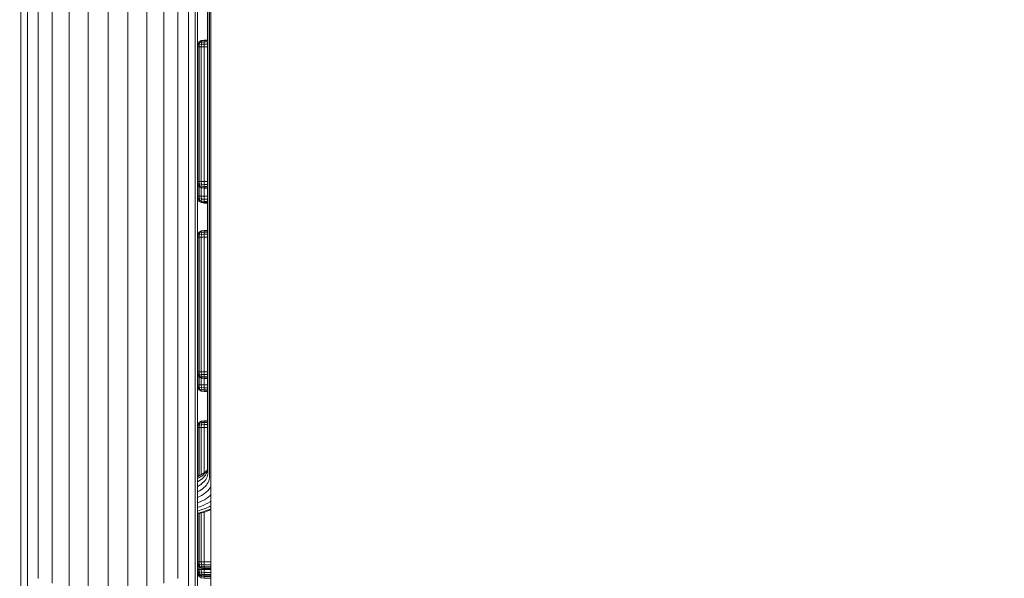
# Model space of a CAD drawing. Units: millimetres. Extents: x -545 to 10783, y -11752 to 6601.
# Drawn here: x 5804 to 6536, y -7175 to -6760 of the extents above; entities that cross this region are included whole.
import ezdxf

# ---------------------------------------------------------------- set-up
doc = ezdxf.new("R2010")
doc.units = ezdxf.units.MM
doc.layers.add('размер', color=92, linetype='Continuous', lineweight=15)
doc.styles.get("Standard").update_dxf_attribs({"font": 'txt.shx'})
doc.dimstyles.new('Размер М1.1', dxfattribs={"dimtxt": 300, "dimasz": 200, "dimexe": 1, "dimexo": 1, "dimgap": 50, "dimtad": 1, "dimdec": 0, "dimzin": 0, "dimtxsty": 'Standard', "dimcen": 2.5, "dimazin": 0, "dimtfac": 1, "dimtmove": 0, "dimatfit": 3, "dimfxl": 1, "dimtzin": 0, "dimarcsym": 0})

# ---------------------------------------------------------------- blocks, each defined once
blk = doc.blocks.new('A$C9b37cd4e')
at = {"color": 0, "linetype": 'Continuous', "lineweight": 0}
for p, q in [((4879.82, 2549.31), (4940.78, 2549.31)), ((4885.24, 2554.23), (4945.62, 2554.23)), ((4940.78, 2549.31), (5003.56, 2549.31)), ((4945.62, 2554.23), (5007.83, 2554.23)), ((5003.56, 2549.31), (5068.18, 2549.31)), ((5007.83, 2554.23), (5071.86, 2554.23)), ((5068.18, 2549.31), (5134.63, 2549.31)), ((5071.86, 2554.23), (5137.73, 2554.23)), ((5134.63, 2549.31), (5202.92, 2549.31)), ((5137.73, 2554.23), (5205.45, 2554.23)), ((5202.92, 2549.31), (5273.07, 2549.31)), ((5205.45, 2554.23), (5275.02, 2554.23)), ((5273.07, 2549.31), (5345.07, 2549.31)), ((5275.02, 2554.23), (5346.46, 2554.23)), ((5345.07, 2549.31), (5418.94, 2549.31)), ((5346.46, 2554.23), (5419.77, 2554.23)), ((4936.44, 2541.39), (4999.74, 2541.39)), ((4999.74, 2541.39), (5064.88, 2541.39)), ((5064.88, 2541.39), (5131.85, 2541.39)), ((5131.85, 2541.39), (5200.66, 2541.39)), ((5200.66, 2541.39), (5271.32, 2541.39)), ((5271.32, 2541.39), (5343.82, 2541.39)), ((5343.82, 2541.39), (5418.18, 2541.39)), ((4932.81, 2530.86), (4996.54, 2530.86)), ((4996.54, 2530.86), (5062.12, 2530.86)), ((5062.12, 2530.86), (5129.52, 2530.86)), ((5129.52, 2530.86), (5198.77, 2530.86)), ((5198.77, 2530.86), (5269.86, 2530.86)), ((5269.86, 2530.86), (5342.78, 2530.86)), ((5342.78, 2530.86), (5417.56, 2530.86)), ((4930.08, 2518.25), (4994.14, 2518.25)), ((4994.14, 2518.25), (5060.04, 2518.25)), ((5060.04, 2518.25), (5127.78, 2518.25)), ((5127.78, 2518.25), (5197.35, 2518.25)), ((5197.35, 2518.25), (5268.76, 2518.25)), ((5268.76, 2518.25), (5342, 2518.25)), ((5342, 2518.25), (5417.08, 2518.25)), ((4928.39, 2504.19), (4992.65, 2504.19)), ((4992.65, 2504.19), (5058.75, 2504.19)), ((5058.75, 2504.19), (5126.69, 2504.19)), ((5126.69, 2504.19), (5196.47, 2504.19)), ((5196.47, 2504.19), (5268.08, 2504.19)), ((5268.08, 2504.19), (5341.51, 2504.19)), ((5341.51, 2504.19), (5416.79, 2504.19)), ((4927.81, 2489.39), (4992.14, 2489.39)), ((4992.14, 2489.39), (5058.32, 2489.39)), ((5058.32, 2489.39), (5126.32, 2489.39)), ((5126.32, 2489.39), (5196.17, 2489.39)), ((5196.17, 2489.39), (5267.85, 2489.39)), ((5267.85, 2489.39), (5341.35, 2489.39)), ((5341.35, 2489.39), (5416.69, 2489.39)), ((4928.39, 2474.6), (4992.65, 2474.6)), ((4992.65, 2474.6), (5058.75, 2474.6)), ((5058.75, 2474.6), (5126.69, 2474.6)), ((5126.69, 2474.6), (5196.47, 2474.6)), ((5196.47, 2474.6), (5268.08, 2474.6)), ((5268.08, 2474.6), (5341.51, 2474.6)), ((5341.51, 2474.6), (5416.79, 2474.6)), ((4930.08, 2460.54), (4994.14, 2460.54)), ((4994.14, 2460.54), (5060.04, 2460.54)), ((5060.04, 2460.54), (5127.78, 2460.54)), ((5127.78, 2460.54), (5197.35, 2460.54)), ((5197.35, 2460.54), (5268.76, 2460.54)), ((5268.76, 2460.54), (5342, 2460.54)), ((5342, 2460.54), (5417.08, 2460.54)), ((4932.81, 2447.93), (4996.54, 2447.93)), ((4996.54, 2447.93), (5062.12, 2447.93)), ((5062.12, 2447.93), (5129.52, 2447.93)), ((5129.52, 2447.93), (5198.77, 2447.93)), ((5198.77, 2447.93), (5269.86, 2447.93)), ((5269.86, 2447.93), (5342.78, 2447.93)), ((5342.78, 2447.93), (5417.56, 2447.93)), ((4936.44, 2437.4), (4999.74, 2437.4)), ((4999.74, 2437.4), (5064.88, 2437.4)), ((5064.88, 2437.4), (5131.85, 2437.4)), ((5131.85, 2437.4), (5200.66, 2437.4)), ((5200.66, 2437.4), (5271.32, 2437.4)), ((5271.32, 2437.4), (5343.82, 2437.4)), ((5343.82, 2437.4), (5418.18, 2437.4)), ((4879.82, 2429.48), (4940.78, 2429.48)), ((4885.24, 2424.56), (4945.62, 2424.56)), ((4940.78, 2429.48), (5003.56, 2429.48)), ((4945.62, 2424.56), (5007.83, 2424.56)), ((5003.56, 2429.48), (5068.18, 2429.48)), ((5007.83, 2424.56), (5071.86, 2424.56)), ((5068.18, 2429.48), (5134.63, 2429.48)), ((5071.86, 2424.56), (5137.73, 2424.56)), ((5134.63, 2429.48), (5202.92, 2429.48)), ((5137.73, 2424.56), (5205.45, 2424.56)), ((5202.92, 2429.48), (5273.07, 2429.48)), ((5205.45, 2424.56), (5275.02, 2424.56)), ((5273.07, 2429.48), (5345.07, 2429.48)), ((5275.02, 2424.56), (5346.46, 2424.56)), ((5345.07, 2429.48), (5418.94, 2429.48)), ((5346.46, 2424.56), (5419.77, 2424.56)), ((4890.94, 2422.89), (4950.72, 2422.89)), ((4948.66, 2422.89), (4907.25, 2422.89)), ((4936.58, 2417.89), (4936.89, 2420.08)), ((4936.58, 2412.89), (4936.58, 2417.89)), ((4937.86, 2417.89), (4936.58, 2417.89)), ((4937.83, 2421.64), (4936.89, 2420.08)), ((4938.17, 2420.08), (4936.89, 2420.08)), ((4937.83, 2421.64), (4939.39, 2422.58)), ((4937.83, 2421.64), (4939.1, 2421.64)), ((4937.86, 2417.89), (4938.17, 2420.08)), ((4937.86, 2412.89), (4937.86, 2417.89)), ((4937.86, 2417.89), (4938.28, 2417.89)), ((4939.1, 2421.64), (4938.17, 2420.08)), ((4938.17, 2420.08), (4938.58, 2419.93)), ((4938.28, 2417.89), (4938.58, 2419.93)), ((4938.28, 2412.89), (4938.28, 2417.89)), ((4939.3, 2417.89), (4938.28, 2417.89)), ((4939.35, 2421.49), (4938.58, 2419.93)), ((4939.44, 2419.61), (4938.58, 2419.93)), ((4939.1, 2421.64), (4940.67, 2422.58)), ((4939.1, 2421.64), (4939.35, 2421.49)), ((4939.3, 2417.89), (4939.44, 2419.61)), ((4939.3, 2417.89), (4940.9, 2417.89)), ((4939.3, 2412.89), (4939.3, 2417.89)), ((4939.35, 2421.49), (4940.92, 2422.27)), ((4939.89, 2421.02), (4939.35, 2421.49)), ((4941.56, 2422.89), (4939.39, 2422.58)), ((4939.39, 2422.58), (4940.67, 2422.58)), ((4939.89, 2421.02), (4939.44, 2419.61)), ((4939.44, 2419.61), (4941.04, 2419.93)), ((4939.89, 2421.02), (4941.32, 2421.49)), ((4942.84, 2422.89), (4940.67, 2422.58)), ((4940.67, 2422.58), (4940.92, 2422.27)), ((4940.9, 2417.89), (4941.04, 2419.93)), ((4940.9, 2412.89), (4940.9, 2417.89)), ((4943.1, 2417.89), (4940.9, 2417.89)), ((4942.96, 2422.58), (4940.92, 2422.27)), ((4941.32, 2421.49), (4940.92, 2422.27)), ((4941.32, 2421.49), (4941.04, 2419.93)), ((4943.09, 2420.08), (4941.04, 2419.93)), ((4943.04, 2421.64), (4941.32, 2421.49)), ((4942.85, 2422.89), (4942.96, 2422.58)), ((4943.04, 2421.64), (4942.96, 2422.58)), ((4942.96, 2422.58), (4946.49, 2422.58)), ((4943.04, 2421.64), (4944.92, 2421.64)), ((4943.04, 2421.64), (4943.09, 2420.08)), ((4943.98, 2420.08), (4943.09, 2420.08)), ((4943.1, 2417.89), (4943.09, 2420.08)), ((4943.1, 2412.89), (4943.1, 2417.89)), ((4943.67, 2417.89), (4943.1, 2417.89)), ((4943.67, 2417.89), (4943.98, 2420.08)), ((4943.67, 2417.89), (4943.67, 2412.89)), ((4943.67, 2417.89), (4943.98, 2417.89)), ((4944.92, 2421.64), (4943.98, 2420.08)), ((4943.98, 2420.08), (4944.3, 2419.93)), ((4943.98, 2417.89), (4944.3, 2419.93)), ((4943.98, 2417.89), (4943.98, 2412.89)), ((4944.92, 2417.89), (4943.98, 2417.89)), ((4945.08, 2421.49), (4944.3, 2419.93)), ((4945.08, 2419.61), (4944.3, 2419.93)), ((4944.92, 2421.64), (4946.48, 2422.58)), ((4944.92, 2421.64), (4945.08, 2421.49)), ((4944.92, 2417.89), (4945.08, 2419.61)), ((4944.92, 2417.89), (4944.92, 2412.89)), ((4944.92, 2417.89), (4946.48, 2417.89)), ((4945.08, 2421.49), (4946.64, 2422.27)), ((4945.55, 2421.02), (4945.08, 2421.49)), ((4945.55, 2421.02), (4945.08, 2419.61)), ((4945.08, 2419.61), (4946.64, 2419.93)), ((4945.55, 2421.02), (4946.95, 2421.49)), ((4948.67, 2422.89), (4946.48, 2422.58)), ((4946.48, 2422.58), (4946.64, 2422.27)), ((4946.48, 2417.89), (4946.64, 2419.93)), ((4946.48, 2417.89), (4946.48, 2412.89)), ((4948.67, 2417.89), (4946.48, 2417.89)), ((4948.67, 2422.58), (4946.64, 2422.27)), ((4946.95, 2421.49), (4946.64, 2422.27)), ((4946.95, 2421.49), (4946.64, 2419.93)), ((4948.67, 2420.08), (4946.64, 2419.93)), ((4948.67, 2421.64), (4946.95, 2421.49)), ((4948.67, 2422.89), (4984.34, 2422.89)), ((4948.67, 2422.89), (4948.67, 2422.58)), ((4948.67, 2422.58), (4984.41, 2422.58)), ((4948.67, 2421.64), (4948.67, 2422.58)), ((4948.67, 2421.64), (4984.64, 2421.64)), ((4948.67, 2421.64), (4948.67, 2420.08)), ((4985.02, 2420.08), (4948.67, 2420.08)), ((4948.67, 2417.89), (4948.67, 2420.08)), ((4948.67, 2417.89), (4948.67, 2412.89)), ((4985.64, 2417.89), (4948.67, 2417.89)), ((4950.72, 2422.89), (5012.31, 2422.89)), ((4984.38, 2422.7), (4984.34, 2422.89)), ((4985.09, 2419.8), (4984.38, 2422.7)), ((4985.24, 2421.4), (4984.87, 2422.89)), ((4985.9, 2417.01), (4985.09, 2419.8)), ((4985.99, 2418.81), (4985.24, 2421.4)), ((4986.8, 2414.34), (4985.9, 2417.01)), ((4986.83, 2416.32), (4985.99, 2418.81)), ((4987.11, 2420.78), (4986.5, 2422.89)), ((4987.76, 2413.96), (4986.83, 2416.32)), ((4987.88, 2418.51), (4987.11, 2420.78)), ((4988.74, 2416.34), (4987.88, 2418.51)), ((4989.67, 2414.28), (4988.74, 2416.34)), ((4989.19, 2422.77), (4989.15, 2422.89)), ((4989.89, 2420.71), (4989.19, 2422.77)), ((4990.66, 2418.74), (4989.89, 2420.71)), ((4991.5, 2416.88), (4990.66, 2418.74)), ((4992.42, 2415.11), (4991.5, 2416.88)), ((4992.67, 2422.74), (4992.62, 2422.89)), ((4993.37, 2420.97), (4992.67, 2422.74)), ((4994.13, 2419.28), (4993.37, 2420.97)), ((4994.96, 2417.69), (4994.13, 2419.28)), ((4995.85, 2416.21), (4994.96, 2417.69)), ((4996.8, 2414.84), (4995.85, 2416.21)), ((4996.65, 2422.84), (4996.63, 2422.89)), ((4997.35, 2421.31), (4996.65, 2422.84)), ((4998.1, 2419.86), (4997.35, 2421.31)), ((4998.91, 2418.52), (4998.1, 2419.86)), ((4999.77, 2417.27), (4998.91, 2418.52)), ((5000.68, 2416.14), (4999.77, 2417.27)), ((5000.88, 2422.79), (5000.83, 2422.89)), ((5001.58, 2421.46), (5000.88, 2422.79)), ((5002.32, 2420.21), (5001.58, 2421.46)), ((5003.11, 2419.07), (5002.32, 2420.21)), ((5003.95, 2418.02), (5003.11, 2419.07)), ((5004.83, 2417.08), (5003.95, 2418.02)), ((5005.11, 2422.34), (5004.82, 2422.89)), ((5005.76, 2416.25), (5004.83, 2417.08)), ((5005.82, 2421.16), (5005.11, 2422.34)), ((5006.73, 2415.54), (5005.76, 2416.25)), ((5006.57, 2420.07), (5005.82, 2421.16)), ((5007.36, 2419.08), (5006.57, 2420.07)), ((5008.2, 2418.19), (5007.36, 2419.08)), ((5008.42, 2422.44), (5008.18, 2422.89)), ((5009.08, 2417.41), (5008.2, 2418.19)), ((5009.12, 2421.27), (5008.42, 2422.44)), ((5009.99, 2416.73), (5009.08, 2417.41)), ((5009.86, 2420.2), (5009.12, 2421.27)), ((5010.64, 2419.22), (5009.86, 2420.2)), ((5010.94, 2416.17), (5009.99, 2416.73)), ((5011.23, 2421.74), (5010.63, 2422.89)), ((5011.46, 2418.35), (5010.64, 2419.22)), ((5011.92, 2415.73), (5010.94, 2416.17)), ((5011.95, 2420.55), (5011.23, 2421.74)), ((5012.32, 2417.58), (5011.46, 2418.35)), ((5012.71, 2419.45), (5011.95, 2420.55)), ((5012.6, 2421.69), (5012.06, 2422.89)), ((5012.31, 2422.89), (5075.73, 2422.89)), ((5013.22, 2416.92), (5012.32, 2417.58)), ((5013, 2421.38), (5012.41, 2422.89)), ((5012.41, 2422.89), (5048.67, 2422.89)), ((5012.53, 2422.58), (5048.67, 2422.58)), ((5013.32, 2420.32), (5012.6, 2421.69)), ((5013.51, 2418.45), (5012.71, 2419.45)), ((5012.9, 2421.64), (5048.67, 2421.64)), ((5013.73, 2419.77), (5013, 2421.38)), ((5014.15, 2416.37), (5013.22, 2416.92)), ((5014.08, 2419.05), (5013.32, 2420.32)), ((5014.35, 2417.55), (5013.51, 2418.45)), ((5048.67, 2420.08), (5013.59, 2420.08)), ((5014.21, 2418.86), (5013.73, 2419.77)), ((5014.89, 2417.87), (5014.08, 2419.05)), ((5015.11, 2415.93), (5014.15, 2416.37)), ((5015.23, 2416.76), (5014.35, 2417.55)), ((5048.67, 2417.89), (5014.88, 2417.89)), ((5015.75, 2416.81), (5014.89, 2417.87)), ((5016.15, 2416.08), (5015.23, 2416.76)), ((5016.64, 2415.85), (5015.75, 2416.81)), ((5048.67, 2422.89), (5050.86, 2422.58)), ((5048.67, 2422.89), (5048.67, 2422.58)), ((5048.67, 2421.64), (5048.67, 2422.58)), ((5048.67, 2422.58), (5050.7, 2422.27)), ((5048.67, 2421.64), (5048.67, 2420.08)), ((5048.67, 2421.64), (5050.39, 2421.49)), ((5048.67, 2417.89), (5048.67, 2420.08)), ((5048.67, 2420.08), (5050.7, 2419.93)), ((5048.67, 2417.89), (5048.67, 2415.35)), ((5048.67, 2417.89), (5050.86, 2417.89)), ((5090.09, 2422.89), (5048.68, 2422.89)), ((5050.39, 2421.49), (5050.7, 2422.27)), ((5051.8, 2421.02), (5050.39, 2421.49)), ((5050.39, 2421.49), (5050.7, 2419.93)), ((5050.86, 2422.58), (5050.7, 2422.27)), ((5052.27, 2421.49), (5050.7, 2422.27)), ((5052.27, 2419.61), (5050.7, 2419.93)), ((5050.86, 2417.89), (5050.7, 2419.93)), ((5052.42, 2421.64), (5050.86, 2422.58)), ((5050.86, 2417.89), (5050.86, 2415.35)), ((5052.42, 2417.89), (5050.86, 2417.89)), ((5051.8, 2421.02), (5052.27, 2421.49)), ((5051.8, 2421.02), (5052.27, 2419.61)), ((5052.42, 2421.64), (5052.27, 2421.49)), ((5052.27, 2421.49), (5053.05, 2419.93)), ((5052.27, 2419.61), (5053.05, 2419.93)), ((5052.42, 2417.89), (5052.27, 2419.61)), ((5052.42, 2421.64), (5053.36, 2420.08)), ((5052.42, 2417.89), (5052.42, 2415.35)), ((5052.42, 2417.89), (5053.36, 2417.89)), ((5053.36, 2420.08), (5053.05, 2419.93)), ((5053.36, 2417.89), (5053.05, 2419.93)), ((5053.67, 2417.89), (5053.36, 2420.08)), ((5053.36, 2417.89), (5053.36, 2415.35)), ((5053.67, 2417.89), (5053.36, 2417.89)), ((5053.67, 2417.89), (5053.67, 2415.35)), ((5075.35, 2417.89), (5075.66, 2420.08)), ((5075.35, 2417.89), (5075.66, 2420.08)), ((5075.35, 2415.35), (5075.35, 2417.89)), ((5075.35, 2417.89), (5075.35, 2417.89)), ((5075.35, 2415.35), (5075.35, 2417.89)), ((5075.35, 2417.89), (5075.66, 2417.89)), ((5076.6, 2421.64), (5075.66, 2420.08)), ((5076.6, 2421.64), (5075.66, 2420.08)), ((5075.66, 2420.08), (5075.66, 2420.08)), ((5075.66, 2420.08), (5075.97, 2419.93)), ((5075.66, 2417.89), (5075.97, 2419.93)), ((5075.66, 2415.35), (5075.66, 2417.89)), ((5076.6, 2417.89), (5075.66, 2417.89)), ((5075.73, 2422.89), (5140.99, 2422.89)), ((5076.75, 2421.49), (5075.97, 2419.93)), ((5076.75, 2419.61), (5075.97, 2419.93)), ((5076.6, 2421.64), (5078.16, 2422.58)), ((5076.6, 2421.64), (5078.16, 2422.58)), ((5076.6, 2421.64), (5076.6, 2421.64)), ((5076.6, 2421.64), (5076.75, 2421.49)), ((5076.6, 2417.89), (5076.75, 2419.61)), ((5076.6, 2417.89), (5078.16, 2417.89)), ((5076.6, 2415.35), (5076.6, 2417.89)), ((5076.75, 2421.49), (5078.32, 2422.27)), ((5077.22, 2421.02), (5076.75, 2421.49)), ((5077.22, 2421.02), (5076.75, 2419.61)), ((5076.75, 2419.61), (5078.32, 2419.93)), ((5077.22, 2421.02), (5078.63, 2421.49)), ((5080.33, 2422.89), (5078.16, 2422.58)), ((5080.34, 2422.89), (5078.16, 2422.58)), ((5078.16, 2422.58), (5078.16, 2422.58)), ((5078.16, 2422.58), (5078.32, 2422.27)), ((5078.16, 2417.89), (5078.32, 2419.93)), ((5078.16, 2415.35), (5078.16, 2417.89)), ((5080.35, 2417.89), (5078.16, 2417.89)), ((5080.35, 2422.58), (5078.32, 2422.27)), ((5078.63, 2421.49), (5078.32, 2422.27)), ((5078.63, 2421.49), (5078.32, 2419.93)), ((5080.35, 2420.08), (5078.32, 2419.93)), ((5080.35, 2421.64), (5078.63, 2421.49)), ((5080.35, 2422.89), (5080.35, 2422.58)), ((5080.35, 2422.58), (5087.91, 2422.58)), ((5080.35, 2421.64), (5080.35, 2422.58)), ((5080.35, 2421.64), (5086.34, 2421.64)), ((5080.35, 2421.64), (5080.35, 2420.08)), ((5085.41, 2420.08), (5080.35, 2420.08)), ((5080.35, 2417.89), (5080.35, 2420.08)), ((5080.35, 2415.35), (5080.35, 2417.89)), ((5085.09, 2417.89), (5080.35, 2417.89)), ((5085.09, 2417.89), (5085.41, 2420.08)), ((5085.09, 2417.89), (5085.41, 2420.08)), ((5085.09, 2417.89), (5085.09, 2415.35)), ((5085.09, 2417.89), (5085.41, 2417.89)), ((5085.09, 2417.89), (5085.09, 2415.35)), ((5085.09, 2417.89), (5085.09, 2417.89)), ((5086.34, 2421.64), (5085.41, 2420.08)), ((5086.34, 2421.64), (5085.41, 2420.08)), ((5085.41, 2420.08), (5085.41, 2420.08)), ((5085.41, 2420.08), (5085.72, 2419.93)), ((5085.41, 2417.89), (5085.72, 2419.93)), ((5085.41, 2417.89), (5085.41, 2415.35)), ((5086.34, 2417.89), (5085.41, 2417.89)), ((5086.5, 2421.49), (5085.72, 2419.93)), ((5086.5, 2419.61), (5085.72, 2419.93)), ((5086.34, 2421.64), (5087.91, 2422.58)), ((5086.34, 2421.64), (5087.91, 2422.58)), ((5086.34, 2421.64), (5086.34, 2421.64)), ((5086.34, 2421.64), (5086.5, 2421.49)), ((5086.34, 2417.89), (5086.5, 2419.61)), ((5086.34, 2417.89), (5086.34, 2415.35)), ((5086.34, 2417.89), (5087.91, 2417.89)), ((5086.5, 2421.49), (5088.06, 2422.27)), ((5086.97, 2421.02), (5086.5, 2421.49)), ((5086.97, 2421.02), (5086.5, 2419.61)), ((5086.5, 2419.61), (5088.06, 2419.93)), ((5086.97, 2421.02), (5088.38, 2421.49)), ((5090.09, 2422.89), (5087.91, 2422.58)), ((5090.09, 2422.89), (5087.91, 2422.58)), ((5087.91, 2422.58), (5087.91, 2422.58)), ((5087.91, 2422.58), (5088.06, 2422.27)), ((5087.91, 2417.89), (5088.06, 2419.93)), ((5087.91, 2417.89), (5087.91, 2415.35)), ((5090.09, 2417.89), (5087.91, 2417.89)), ((5090.09, 2422.58), (5088.06, 2422.27)), ((5088.38, 2421.49), (5088.06, 2422.27)), ((5088.38, 2421.49), (5088.06, 2419.93)), ((5090.09, 2420.08), (5088.06, 2419.93)), ((5090.09, 2421.64), (5088.38, 2421.49)), ((5090.09, 2422.89), (5190.09, 2422.89)), ((5090.09, 2422.89), (5090.09, 2422.58)), ((5090.09, 2422.89), (5090.09, 2422.89)), ((5090.09, 2422.58), (5190.09, 2422.58)), ((5090.09, 2421.64), (5090.09, 2422.58)), ((5090.09, 2421.64), (5190.09, 2421.64)), ((5090.09, 2421.64), (5090.09, 2420.08)), ((5190.09, 2420.08), (5090.09, 2420.08)), ((5090.09, 2417.89), (5090.09, 2420.08)), ((5090.09, 2417.89), (5090.09, 2415.35)), ((5190.09, 2417.89), (5090.09, 2417.89)), ((5140.99, 2422.89), (5208.1, 2422.89)), ((5190.09, 2422.89), (5192.28, 2422.58)), ((5190.09, 2422.89), (5190.09, 2422.58)), ((5190.09, 2421.64), (5190.09, 2422.58)), ((5190.09, 2422.58), (5192.13, 2422.27)), ((5190.09, 2421.64), (5190.09, 2420.08)), ((5190.09, 2421.64), (5191.81, 2421.49)), ((5190.09, 2417.89), (5190.09, 2420.08)), ((5190.09, 2420.08), (5192.13, 2419.93)), ((5190.09, 2417.89), (5190.09, 2415.35)), ((5190.09, 2417.89), (5192.28, 2417.89)), ((5231.51, 2422.89), (5190.1, 2422.89)), ((5191.81, 2421.49), (5192.13, 2422.27)), ((5193.22, 2421.02), (5191.81, 2421.49)), ((5191.81, 2421.49), (5192.13, 2419.93)), ((5192.28, 2422.58), (5192.13, 2422.27)), ((5193.69, 2421.49), (5192.13, 2422.27)), ((5193.69, 2419.61), (5192.13, 2419.93)), ((5192.28, 2417.89), (5192.13, 2419.93)), ((5193.84, 2421.64), (5192.28, 2422.58)), ((5192.28, 2417.89), (5192.28, 2415.35)), ((5193.84, 2417.89), (5192.28, 2417.89)), ((5193.22, 2421.02), (5193.69, 2421.49)), ((5193.22, 2421.02), (5193.69, 2419.61)), ((5193.84, 2421.64), (5193.69, 2421.49)), ((5193.69, 2421.49), (5194.47, 2419.93)), ((5193.69, 2419.61), (5194.47, 2419.93)), ((5193.84, 2417.89), (5193.69, 2419.61)), ((5193.84, 2421.64), (5194.78, 2420.08)), ((5193.84, 2417.89), (5193.84, 2415.35)), ((5193.84, 2417.89), (5194.78, 2417.89)), ((5194.78, 2420.08), (5194.47, 2419.93)), ((5194.78, 2417.89), (5194.47, 2419.93)), ((5195.09, 2417.89), (5194.78, 2420.08)), ((5194.78, 2417.89), (5194.78, 2415.35)), ((5195.09, 2417.89), (5194.78, 2417.89)), ((5195.09, 2417.89), (5195.09, 2415.35)), ((5208.1, 2422.89), (5277.07, 2422.89)), ((5215.49, 2417.89), (5215.81, 2420.08)), ((5215.49, 2417.89), (5215.81, 2420.08)), ((5215.49, 2415.35), (5215.49, 2417.89)), ((5215.49, 2417.89), (5215.49, 2417.89)), ((5215.49, 2415.35), (5215.49, 2417.89)), ((5215.49, 2417.89), (5215.81, 2417.89)), ((5216.74, 2421.64), (5215.81, 2420.08)), ((5216.74, 2421.64), (5215.81, 2420.08)), ((5215.81, 2420.08), (5215.81, 2420.08)), ((5215.81, 2420.08), (5216.12, 2419.93)), ((5215.81, 2417.89), (5216.12, 2419.93)), ((5215.81, 2415.35), (5215.81, 2417.89)), ((5216.75, 2417.89), (5215.81, 2417.89)), ((5216.9, 2421.49), (5216.12, 2419.93)), ((5216.9, 2419.61), (5216.12, 2419.93)), ((5216.74, 2421.64), (5218.31, 2422.58)), ((5216.74, 2421.64), (5218.31, 2422.58)), ((5216.74, 2421.64), (5216.74, 2421.64)), ((5216.74, 2421.64), (5216.9, 2421.49)), ((5216.75, 2417.89), (5216.9, 2419.61)), ((5216.75, 2417.89), (5218.31, 2417.89)), ((5216.75, 2415.35), (5216.75, 2417.89)), ((5216.9, 2421.49), (5218.46, 2422.27)), ((5217.37, 2421.02), (5216.9, 2421.49)), ((5217.37, 2421.02), (5216.9, 2419.61)), ((5216.9, 2419.61), (5218.46, 2419.93)), ((5217.37, 2421.02), (5218.78, 2421.49)), ((5220.48, 2422.89), (5218.31, 2422.58)), ((5220.48, 2422.89), (5218.31, 2422.58)), ((5218.31, 2422.58), (5218.31, 2422.58)), ((5218.31, 2422.58), (5218.46, 2422.27)), ((5218.31, 2417.89), (5218.46, 2419.93)), ((5218.31, 2415.35), (5218.31, 2417.89)), ((5220.5, 2417.89), (5218.31, 2417.89)), ((5220.5, 2422.58), (5218.46, 2422.27)), ((5218.78, 2421.49), (5218.46, 2422.27)), ((5218.78, 2421.49), (5218.46, 2419.93)), ((5220.5, 2420.08), (5218.46, 2419.93)), ((5220.5, 2421.64), (5218.78, 2421.49)), ((5220.49, 2422.89), (5220.5, 2422.58)), ((5220.5, 2421.64), (5220.5, 2422.58)), ((5220.5, 2422.58), (5229.33, 2422.58)), ((5220.5, 2421.64), (5227.77, 2421.64)), ((5220.5, 2421.64), (5220.5, 2420.08)), ((5226.83, 2420.08), (5220.5, 2420.08)), ((5220.5, 2417.89), (5220.5, 2420.08)), ((5220.5, 2415.35), (5220.5, 2417.89)), ((5226.52, 2417.89), (5220.5, 2417.89)), ((5226.52, 2417.89), (5226.83, 2420.08)), ((5226.52, 2417.89), (5226.52, 2415.35)), ((5226.52, 2417.89), (5226.83, 2417.89)), ((5227.77, 2421.64), (5226.83, 2420.08)), ((5226.83, 2420.08), (5227.14, 2419.93)), ((5226.83, 2417.89), (5227.14, 2419.93)), ((5226.83, 2417.89), (5226.83, 2415.35)), ((5227.77, 2417.89), (5226.83, 2417.89)), ((5227.92, 2421.49), (5227.14, 2419.93)), ((5227.92, 2419.61), (5227.14, 2419.93)), ((5227.77, 2421.64), (5229.33, 2422.58)), ((5227.77, 2421.64), (5227.92, 2421.49)), ((5227.77, 2417.89), (5227.92, 2419.61)), ((5227.77, 2417.89), (5227.77, 2415.35)), ((5227.77, 2417.89), (5229.33, 2417.89)), ((5227.92, 2421.49), (5229.48, 2422.27)), ((5228.39, 2421.02), (5227.92, 2421.49)), ((5228.39, 2421.02), (5227.92, 2419.61)), ((5227.92, 2419.61), (5229.48, 2419.93)), ((5228.39, 2421.02), (5229.8, 2421.49)), ((5231.52, 2422.89), (5229.33, 2422.58)), ((5229.33, 2422.58), (5229.48, 2422.27)), ((5229.33, 2417.89), (5229.48, 2419.93)), ((5229.33, 2417.89), (5229.33, 2415.35)), ((5231.52, 2417.89), (5229.33, 2417.89)), ((5231.52, 2422.58), (5229.48, 2422.27)), ((5229.8, 2421.49), (5229.48, 2422.27)), ((5229.8, 2421.49), (5229.48, 2419.93)), ((5231.52, 2420.08), (5229.48, 2419.93)), ((5231.52, 2421.64), (5229.8, 2421.49)), ((5231.52, 2422.89), (5331.52, 2422.89)), ((5231.52, 2422.89), (5231.52, 2422.58)), ((5231.52, 2422.58), (5331.52, 2422.58)), ((5231.52, 2421.64), (5231.52, 2422.58)), ((5231.52, 2421.64), (5331.52, 2421.64)), ((5231.52, 2421.64), (5231.52, 2420.08)), ((5331.52, 2420.08), (5231.52, 2420.08)), ((5231.52, 2417.89), (5231.52, 2420.08)), ((5231.52, 2417.89), (5231.52, 2415.35)), ((5331.52, 2417.89), (5231.52, 2417.89)), ((5277.07, 2422.89), (5347.92, 2422.89)), ((5372.93, 2422.89), (5331.52, 2422.89)), ((5331.52, 2422.89), (5333.7, 2422.58)), ((5331.52, 2422.89), (5331.52, 2422.58)), ((5331.52, 2421.64), (5331.52, 2422.58)), ((5331.52, 2422.58), (5333.55, 2422.27)), ((5331.52, 2421.64), (5331.52, 2420.08)), ((5331.52, 2421.64), (5333.23, 2421.49)), ((5331.52, 2417.89), (5331.52, 2420.08)), ((5331.52, 2420.08), (5333.55, 2419.93)), ((5331.52, 2417.89), (5331.52, 2415.35)), ((5331.52, 2417.89), (5333.7, 2417.89)), ((5333.23, 2421.49), (5333.55, 2422.27)), ((5334.64, 2421.02), (5333.23, 2421.49)), ((5333.23, 2421.49), (5333.55, 2419.93)), ((5333.7, 2422.58), (5333.55, 2422.27)), ((5335.11, 2421.49), (5333.55, 2422.27)), ((5335.11, 2419.61), (5333.55, 2419.93)), ((5333.7, 2417.89), (5333.55, 2419.93)), ((5335.27, 2421.64), (5333.7, 2422.58)), ((5333.7, 2417.89), (5333.7, 2415.35)), ((5335.27, 2417.89), (5333.7, 2417.89)), ((5334.64, 2421.02), (5335.11, 2421.49)), ((5334.64, 2421.02), (5335.11, 2419.61)), ((5335.27, 2421.64), (5335.11, 2421.49)), ((5335.11, 2421.49), (5335.89, 2419.93)), ((5335.11, 2419.61), (5335.89, 2419.93)), ((5335.27, 2417.89), (5335.11, 2419.61)), ((5335.27, 2421.64), (5336.2, 2420.08)), ((5335.27, 2417.89), (5335.27, 2415.35)), ((5335.27, 2417.89), (5336.2, 2417.89)), ((5336.2, 2420.08), (5335.89, 2419.93)), ((5336.2, 2417.89), (5335.89, 2419.93)), ((5336.52, 2417.89), (5336.2, 2420.08)), ((5336.2, 2417.89), (5336.2, 2415.35)), ((5336.52, 2417.89), (5336.2, 2417.89)), ((5336.52, 2417.89), (5336.52, 2415.35)), ((5347.92, 2422.89), (5420.65, 2422.89)), ((4922.33, 2412.89), (4979.68, 2412.89)), ((4979.68, 2412.89), (5038.65, 2412.89)), ((4987.37, 2412.89), (4986.8, 2414.34)), ((4988.24, 2412.89), (4987.76, 2413.96)), ((4990.39, 2412.89), (4989.67, 2414.28)), ((4993.41, 2413.47), (4992.42, 2415.11)), ((4993.8, 2412.89), (4993.41, 2413.47)), ((4997.81, 2413.58), (4996.8, 2414.84)), ((4998.45, 2412.89), (4997.81, 2413.58)), ((5001.64, 2415.12), (5000.68, 2416.14)), ((5002.65, 2414.21), (5001.64, 2415.12)), ((5003.7, 2413.43), (5002.65, 2414.21)), ((5004.62, 2412.89), (5003.7, 2413.43)), ((5007.74, 2414.94), (5006.73, 2415.54)), ((5008.78, 2414.47), (5007.74, 2414.94)), ((5009.87, 2414.13), (5008.78, 2414.47)), ((5011, 2413.92), (5009.87, 2414.13)), ((5012.32, 2413.83), (5011, 2413.92)), ((5012.95, 2415.4), (5011.92, 2415.73)), ((5022.04, 2413.83), (5012.32, 2413.83)), ((5014, 2415.2), (5012.95, 2415.4)), ((5015.25, 2415.13), (5014, 2415.2)), ((5016.11, 2415.62), (5015.11, 2415.93)), ((5024.89, 2415.13), (5015.25, 2415.13)), ((5017.14, 2415.42), (5016.11, 2415.62)), ((5017.1, 2415.52), (5016.15, 2416.08)), ((5016.84, 2415.67), (5016.64, 2415.85)), ((5017.34, 2415.41), (5017.1, 2415.52)), ((5018.35, 2415.35), (5017.14, 2415.42)), ((5027.91, 2415.35), (5018.35, 2415.35)), ((5032.44, 2413.83), (5022.04, 2413.83)), ((5035.2, 2415.13), (5024.89, 2415.13)), ((5038.12, 2415.35), (5027.91, 2415.35)), ((5043.34, 2413.83), (5032.44, 2413.83)), ((5046, 2415.13), (5035.2, 2415.13)), ((5048.82, 2415.35), (5038.12, 2415.35)), ((5038.65, 2412.89), (5099.25, 2412.89)), ((5054.72, 2413.83), (5043.34, 2413.83)), ((5057.28, 2415.13), (5046, 2415.13)), ((5059.99, 2415.35), (5048.82, 2415.35)), ((5066.57, 2413.83), (5054.72, 2413.83)), ((5069.02, 2415.13), (5057.28, 2415.13)), ((5071.63, 2415.35), (5059.99, 2415.35)), ((5078.86, 2413.83), (5066.57, 2413.83)), ((5081.21, 2415.13), (5069.02, 2415.13)), ((5083.7, 2415.35), (5071.63, 2415.35)), ((5091.6, 2413.83), (5078.86, 2413.83)), ((5093.84, 2415.13), (5081.21, 2415.13)), ((5096.21, 2415.35), (5083.7, 2415.35)), ((5104.76, 2413.83), (5091.6, 2413.83)), ((5106.88, 2415.13), (5093.84, 2415.13)), ((5109.12, 2415.35), (5096.21, 2415.35)), ((5099.25, 2412.89), (5161.5, 2412.89)), ((5118.32, 2413.83), (5104.76, 2413.83)), ((5120.32, 2415.13), (5106.88, 2415.13)), ((5122.44, 2415.35), (5109.12, 2415.35)), ((5132.28, 2413.83), (5118.32, 2413.83)), ((5134.15, 2415.13), (5120.32, 2415.13)), ((5136.14, 2415.35), (5122.44, 2415.35)), ((5146.61, 2413.83), (5132.28, 2413.83)), ((5148.35, 2415.13), (5134.15, 2415.13)), ((5150.2, 2415.35), (5136.14, 2415.35)), ((5161.3, 2413.83), (5146.61, 2413.83)), ((5162.91, 2415.13), (5148.35, 2415.13)), ((5164.62, 2415.35), (5150.2, 2415.35)), ((5176.33, 2413.83), (5161.3, 2413.83)), ((5161.5, 2412.89), (5225.4, 2412.89)), ((5177.81, 2415.13), (5162.91, 2415.13)), ((5179.38, 2415.35), (5164.62, 2415.35)), ((5191.7, 2413.83), (5176.33, 2413.83)), ((5193.04, 2415.13), (5177.81, 2415.13)), ((5194.46, 2415.35), (5179.38, 2415.35)), ((5207.38, 2413.83), (5191.7, 2413.83)), ((5208.58, 2415.13), (5193.04, 2415.13)), ((5209.85, 2415.35), (5194.46, 2415.35)), ((5223.35, 2413.83), (5207.38, 2413.83)), ((5224.41, 2415.13), (5208.58, 2415.13)), ((5225.53, 2415.35), (5209.85, 2415.35)), ((5239.61, 2413.83), (5223.35, 2413.83)), ((5240.53, 2415.13), (5224.41, 2415.13)), ((5225.4, 2412.89), (5290.98, 2412.89)), ((5241.49, 2415.35), (5225.53, 2415.35)), ((5256.14, 2413.83), (5239.61, 2413.83)), ((5256.91, 2415.13), (5240.53, 2415.13)), ((5257.72, 2415.35), (5241.49, 2415.35)), ((5272.92, 2413.83), (5256.14, 2413.83)), ((5273.54, 2415.13), (5256.91, 2415.13)), ((5274.19, 2415.35), (5257.72, 2415.35)), ((5289.94, 2413.83), (5272.92, 2413.83)), ((5290.4, 2415.13), (5273.54, 2415.13)), ((5290.89, 2415.35), (5274.19, 2415.35)), ((5307.17, 2413.83), (5289.94, 2413.83)), ((5307.48, 2415.13), (5290.4, 2415.13)), ((5307.81, 2415.35), (5290.89, 2415.35)), ((5290.98, 2412.89), (5358.22, 2412.89)), ((5324.61, 2413.83), (5307.17, 2413.83)), ((5324.77, 2415.13), (5307.48, 2415.13)), ((5324.93, 2415.35), (5307.81, 2415.35)), ((5342.24, 2413.83), (5324.61, 2413.83)), ((5342.24, 2415.13), (5324.77, 2415.13)), ((5342.24, 2415.35), (5324.93, 2415.35)), ((5359.55, 2415.35), (5342.24, 2415.35)), ((5359.72, 2415.13), (5342.24, 2415.13)), ((5359.87, 2413.83), (5342.24, 2413.83))]:
    blk.add_line(p, q, dxfattribs=at)
blk = doc.blocks.new('*D9')
at = {"layer": 'Defpoints', "color": 0, "transparency": 16777216}
for p in [(9786.63, -895.61), (3285.67, -4010.89), (9786.63, -7038.02)]:
    blk.add_point(p, dxfattribs=at)
at = {"layer": 'размер', "color": 0, "lineweight": -2, "transparency": 16777216}
for p, q in [((3285.67, -4009.89), (3285.67, -894.61)), ((3485.67, -895.61), (9586.63, -895.61)), ((9786.63, -7037.02), (9786.63, -894.61))]:
    blk.add_line(p, q, dxfattribs=at)
at = {"layer": 'размер', "color": 0, "transparency": 16777216}
for points in [[(3485.67, -862.28), (3485.67, -928.94), (3285.67, -895.61)], [(9586.63, -862.28), (9586.63, -928.94), (9786.63, -895.61)]]:
    blk.add_solid(points, dxfattribs=at)
at = {"layer": 'размер', "color": 0, "transparency": 16777216, "insert": (6536.15, -695.61), "char_height": 300, "attachment_point": 5}
blk.add_mtext('6500', dxfattribs=at)
blk = doc.blocks.new('*D10')
at = {"layer": 'Defpoints', "color": 0, "transparency": 16777216}
for p in [(5869.65, -3078.3), (942.2, -9751.36), (9027.65, -9751.36)]:
    blk.add_point(p, dxfattribs=at)
at = {"layer": 'размер', "color": 0, "lineweight": -2, "transparency": 16777216}
for p, q in [((5868.65, -3078.3), (941.2, -3078.3)), ((942.2, -3278.3), (942.2, -9551.36)), ((9026.65, -9751.36), (941.2, -9751.36))]:
    blk.add_line(p, q, dxfattribs=at)
at = {"layer": 'размер', "color": 0, "transparency": 16777216}
for points in [[(908.87, -3278.3), (975.54, -3278.3), (942.2, -3078.3)], [(908.87, -9551.36), (975.54, -9551.36), (942.2, -9751.36)]]:
    blk.add_solid(points, dxfattribs=at)
at = {"layer": 'размер', "color": 0, "transparency": 16777216, "insert": (742.2, -6414.83), "char_height": 300, "attachment_point": 5, "rotation": 90}
blk.add_mtext('6600', dxfattribs=at)
blk = doc.blocks.new('*D11')
at = {"layer": 'Defpoints', "color": 0, "transparency": 16777216}
for p in [(6535.22, -1578.72), (-148.46, -11751.69), (9399.84, -11751.69)]:
    blk.add_point(p, dxfattribs=at)
at = {"layer": 'размер', "color": 0, "lineweight": -2, "transparency": 16777216}
for p, q in [((6534.22, -1578.72), (-149.46, -1578.72)), ((-148.46, -1778.72), (-148.46, -11551.69)), ((9398.84, -11751.69), (-149.46, -11751.69))]:
    blk.add_line(p, q, dxfattribs=at)
at = {"layer": 'размер', "color": 0, "transparency": 16777216}
for points in [[(-181.8, -1778.72), (-115.13, -1778.72), (-148.46, -1578.72)], [(-181.8, -11551.69), (-115.13, -11551.69), (-148.46, -11751.69)]]:
    blk.add_solid(points, dxfattribs=at)
at = {"layer": 'размер', "color": 0, "transparency": 16777216, "insert": (-348.46, -6665.2), "char_height": 300, "attachment_point": 5, "rotation": 90}
blk.add_mtext('10100', dxfattribs=at)

msp = doc.modelspace()

# ---------------------------------------------------------------- block references
at = {"rotation": 90}
msp.add_blockref('A$C9b37cd4e', (8359.04, -12111.3), dxfattribs=at)

# ---------------------------------------------------------------- dimensions: what is measured, and where the dimension line sits
at = {"layer": 'размер'}
dim = msp.add_linear_dim(base=(9786.63, -895.61), p1=(3285.67, -4010.89), p2=(9786.63, -7038.02), text='6500', dimstyle='Размер М1.1', dxfattribs=at)
dim.commit()
dim.dimension.update_dxf_attribs({"geometry": '*D9', "text_midpoint": (6536.15, -695.61)})
for base, p1, p2, text, picture, middle in [((-148.46, -11751.69), (6535.22, -1578.72), (9399.84, -11751.69), '10100', '*D11', (-348.46, -6665.2)), ((942.2, -9751.36), (5869.65, -3078.3), (9027.65, -9751.36), '6600', '*D10', (742.2, -6414.83))]:
    dim = msp.add_linear_dim(base=base, p1=p1, p2=p2, angle=90, text=text, dimstyle='Размер М1.1', dxfattribs=at)
    dim.commit()
    dim.dimension.update_dxf_attribs({"geometry": picture, "text_midpoint": middle})

doc.saveas('drawing.dxf')
